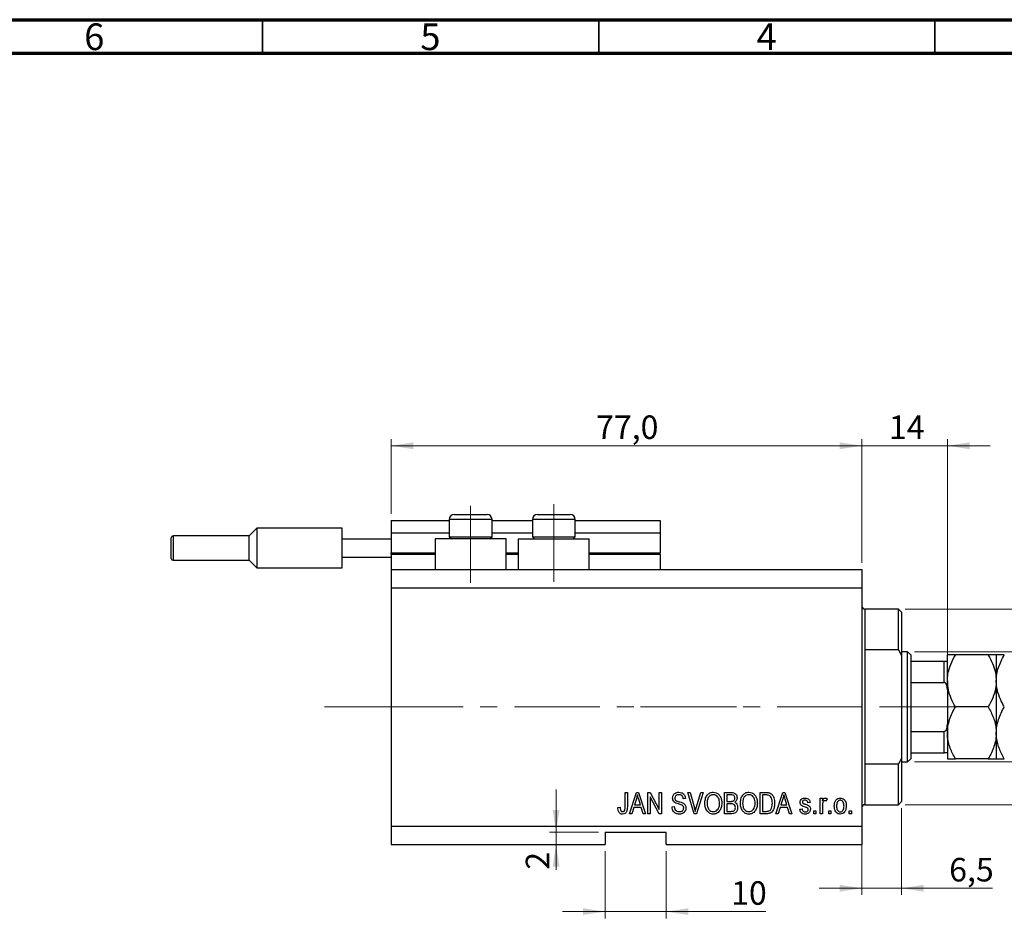
# Model space of a CAD drawing. Units: millimetres. Extents: x 15 to 617, y 5 to 415.
# Drawn here: x 316 to 462, y 281 to 415 of the extents above; entities that cross this region are included whole.
import ezdxf

# ---------------------------------------------------------------- set-up
doc = ezdxf.new("R2010")
doc.units = ezdxf.units.MM
doc.linetypes.add('CENTERX2', pattern=[20.32, 12.7, -2.54, 2.54, -2.54])
doc.styles.add('SLDTEXTSTYLE0', font='TXT', dxfattribs={"width": 0.75})
doc.dimstyles.new('SLDDIMSTYLE0', dxfattribs={"dimtxt": 3.5, "dimasz": 3.302, "dimexe": 0, "dimexo": 0.0625, "dimgap": 0.875, "dimtad": 1, "dimdec": 0, "dimlfac": 1.1, "dimrnd": 1e-09, "dimzin": 12, "dimdsep": 46, "dimtxsty": 'SLDTEXTSTYLE0', "dimsah": 1, "dimcen": 0.09, "dimadec": 0, "dimazin": 3, "dimtfac": 1, "dimtdec": 0, "dimtofl": 0, "dimtmove": 0, "dimatfit": 3, "dimfxl": 1, "dimfrac": 2, "dimtolj": 1, "dimtzin": 12, "dimarcsym": 0})
doc.dimstyles.new('SLDDIMSTYLE4', dxfattribs={"dimtxt": 3.5, "dimasz": 3.302, "dimexe": 0, "dimexo": 0.0625, "dimgap": 0.875, "dimtad": 1, "dimdec": 0, "dimlfac": 1.1, "dimrnd": 1e-09, "dimzin": 12, "dimdsep": 46, "dimtxsty": 'SLDTEXTSTYLE0', "dimsah": 1, "dimcen": 0.09, "dimadec": 0, "dimazin": 3, "dimtfac": 1, "dimtdec": 0, "dimtmove": 0, "dimatfit": 0, "dimfxl": 1, "dimfrac": 2, "dimtolj": 1, "dimtzin": 12, "dimarcsym": 0})
doc.dimstyles.new('SLDDIMSTYLE5', dxfattribs={"dimtxt": 3.5, "dimasz": 3.302, "dimexe": 0, "dimexo": 0.0625, "dimgap": 0.875, "dimtad": 1, "dimdec": 1, "dimlfac": 1.1, "dimrnd": 1e-09, "dimzin": 12, "dimdsep": 46, "dimtxsty": 'SLDTEXTSTYLE0', "dimsah": 1, "dimcen": 0.09, "dimadec": 0, "dimazin": 3, "dimtfac": 1, "dimtdec": 1, "dimtmove": 0, "dimatfit": 0, "dimfxl": 1, "dimfrac": 2, "dimtolj": 1, "dimtzin": 12, "dimarcsym": 0})
doc.dimstyles.new('SLDDIMSTYLE6', dxfattribs={"dimtxt": 3.5, "dimasz": 3.302, "dimexe": 0, "dimexo": 0.0625, "dimgap": 0.875, "dimtad": 1, "dimdec": 1, "dimlfac": 1.1, "dimrnd": 1e-09, "dimzin": 12, "dimdsep": 46, "dimtxsty": 'SLDTEXTSTYLE0', "dimsah": 1, "dimcen": 0.09, "dimadec": 0, "dimazin": 3, "dimtfac": 1, "dimtdec": 1, "dimtofl": 0, "dimtmove": 0, "dimatfit": 3, "dimfxl": 1, "dimfrac": 2, "dimtolj": 1, "dimtzin": 12, "dimarcsym": 0})

# ---------------------------------------------------------------- blocks, each defined once
blk = doc.blocks.new('_D_9')
at = {"color": 7, "linetype": 'Continuous', "lineweight": 0}
for p, q in [((402.95, 291.28), (402.95, 281.28)), ((412.04, 291.28), (412.04, 281.28)), ((402.95, 282.28), (396.6, 282.28)), ((402.95, 282.28), (412.04, 282.28)), ((412.04, 282.28), (426.86, 282.28))]:
    blk.add_line(p, q, dxfattribs=at)
at = {"color": 7, "linetype": 'Continuous', "lineweight": 18}
for points in [[(402.95, 282.28), (399.64, 282.79), (399.64, 281.78)], [(412.04, 282.28), (415.34, 281.78), (415.34, 282.79)]]:
    blk.add_solid(points, dxfattribs=at)
at = {"color": 7, "linetype": 'Continuous', "lineweight": 18, "insert": (421.69, 286.8), "char_height": 3.5, "attachment_point": 1, "style": 'SLDTEXTSTYLE0'}
blk.add_mtext('10', dxfattribs=at)
blk = doc.blocks.new('_D_10')
at = {"color": 7, "linetype": 'Continuous', "lineweight": 0}
for p, q in [((395.65, 294.1), (395.65, 300.45)), ((401.95, 294.1), (394.65, 294.1)), ((395.65, 294.1), (395.65, 292.28)), ((401.95, 292.28), (394.65, 292.28)), ((395.65, 292.28), (395.65, 288.52))]:
    blk.add_line(p, q, dxfattribs=at)
at = {"color": 7, "linetype": 'Continuous', "lineweight": 18}
for points in [[(395.65, 294.1), (396.16, 297.4), (395.15, 297.4)], [(395.65, 292.28), (395.15, 288.98), (396.16, 288.98)]]:
    blk.add_solid(points, dxfattribs=at)
at = {"color": 7, "linetype": 'Continuous', "lineweight": 18, "insert": (391.14, 288.52), "char_height": 3.5, "attachment_point": 1, "rotation": 90, "style": 'SLDTEXTSTYLE0'}
blk.add_mtext('2', dxfattribs=at)
blk = doc.blocks.new('_D_11')
at = {"color": 7, "linetype": 'Continuous', "lineweight": 0}
for p, q in [((447.04, 297.65), (447.04, 284.76)), ((441.13, 295.83), (441.13, 284.76)), ((441.13, 285.76), (434.78, 285.76)), ((441.13, 285.76), (447.04, 285.76)), ((447.04, 285.76), (460.59, 285.76))]:
    blk.add_line(p, q, dxfattribs=at)
at = {"color": 7, "linetype": 'Continuous', "lineweight": 18}
for points in [[(441.13, 285.76), (437.83, 286.27), (437.83, 285.25)], [(447.04, 285.76), (450.34, 285.25), (450.34, 286.27)]]:
    blk.add_solid(points, dxfattribs=at)
at = {"color": 7, "linetype": 'Continuous', "lineweight": 18, "insert": (454.12, 290.27), "char_height": 3.5, "attachment_point": 1, "style": 'SLDTEXTSTYLE0'}
blk.add_mtext('6,5', dxfattribs=at)
blk = doc.blocks.new('_D_12')
at = {"color": 7, "linetype": 'Continuous', "lineweight": 0}
for p, q in [((441.13, 351.6), (434.78, 351.6)), ((441.13, 334.19), (441.13, 352.6)), ((441.13, 351.6), (453.85, 351.6)), ((453.85, 320.56), (453.85, 352.6)), ((453.85, 351.6), (460.2, 351.6))]:
    blk.add_line(p, q, dxfattribs=at)
at = {"color": 7, "linetype": 'Continuous', "lineweight": 18}
for points in [[(441.13, 351.6), (437.83, 352.11), (437.83, 351.09)], [(453.85, 351.6), (457.16, 351.09), (457.16, 352.11)]]:
    blk.add_solid(points, dxfattribs=at)
at = {"color": 7, "linetype": 'Continuous', "lineweight": 18, "insert": (445.16, 356.11), "char_height": 3.5, "attachment_point": 1, "style": 'SLDTEXTSTYLE0'}
blk.add_mtext('14', dxfattribs=at)
blk = doc.blocks.new('_D_13')
at = {"color": 7, "linetype": 'Continuous', "lineweight": 0}
for p, q in [((447.58, 327.28), (513.04, 327.28)), ((512.04, 298.19), (512.04, 327.28)), ((447.58, 298.19), (513.04, 298.19))]:
    blk.add_line(p, q, dxfattribs=at)
at = {"color": 7, "linetype": 'Continuous', "lineweight": 18}
for points in [[(512.04, 327.28), (511.53, 323.98), (512.54, 323.98)], [(512.04, 298.19), (512.54, 301.5), (511.53, 301.5)]]:
    blk.add_solid(points, dxfattribs=at)
at = {"color": 7, "linetype": 'Continuous', "lineweight": 18, "insert": (507.52, 310.15), "char_height": 3.5, "attachment_point": 1, "rotation": 90, "style": 'SLDTEXTSTYLE0'}
blk.add_mtext('32', dxfattribs=at)
blk = doc.blocks.new('_D_14')
at = {"color": 7, "linetype": 'Continuous', "lineweight": 0}
for p, q in [((518.04, 320.92), (518.04, 327.27)), ((448.95, 320.92), (519.04, 320.92)), ((518.04, 320.92), (518.04, 304.56)), ((448.95, 304.56), (519.04, 304.56)), ((518.04, 304.56), (518.04, 298.21))]:
    blk.add_line(p, q, dxfattribs=at)
at = {"color": 7, "linetype": 'Continuous', "lineweight": 18}
for points in [[(518.04, 320.92), (518.54, 324.22), (517.53, 324.22)], [(518.04, 304.56), (517.53, 301.25), (518.54, 301.25)]]:
    blk.add_solid(points, dxfattribs=at)
at = {"color": 7, "linetype": 'Continuous', "lineweight": 18, "char_height": 3.5, "attachment_point": 1, "rotation": 90, "style": 'SLDTEXTSTYLE0'}
for s, insert in [('18', (513.47, 311.86)), ('%%c', (513.52, 306.58))]:
    blk.add_mtext(s, dxfattribs=dict(at, insert=insert))
blk = doc.blocks.new('_D_15')
at = {"color": 7, "linetype": 'Continuous', "lineweight": 0}
for p, q in [((371.13, 341.47), (371.13, 352.6)), ((371.13, 351.6), (441.13, 351.6)), ((441.13, 334.19), (441.13, 352.6))]:
    blk.add_line(p, q, dxfattribs=at)
at = {"color": 7, "linetype": 'Continuous', "lineweight": 18}
for points in [[(371.13, 351.6), (374.43, 351.09), (374.43, 352.11)], [(441.13, 351.6), (437.83, 352.11), (437.83, 351.09)]]:
    blk.add_solid(points, dxfattribs=at)
at = {"color": 7, "linetype": 'Continuous', "lineweight": 18, "insert": (401.6, 356.11), "char_height": 3.5, "attachment_point": 1, "style": 'SLDTEXTSTYLE0'}
blk.add_mtext('77,0', dxfattribs=at)

msp = doc.modelspace()

# ---------------------------------------------------------------- linework, layer by layer
at = {"color": 7, "linetype": 'Continuous', "lineweight": 70}
for p, q in [((15, 415), (589, 415)), ((20, 410), (584, 410))]:
    msp.add_line(p, q, dxfattribs=at)
at = {"color": 7, "linetype": 'Continuous', "lineweight": 35}
for p, q in [((352, 410), (352, 415)), ((402, 410), (402, 415)), ((452, 410), (452, 415))]:
    msp.add_line(p, q, dxfattribs=at)
at = {"color": 7, "linetype": 'CENTERX2', "lineweight": 18}
for p, q in [((395.3091, 331.375), (395.3091, 342.9277)), ((382.9455, 331.1932), (382.9455, 342.6477)), ((369.1273, 312.7386), (424.0364, 312.7386)), ((371.9643, 312.7386), (371.9643, 312.7734)), ((408.2182, 312.7386), (449.9455, 312.7386)), ((446.4, 312.7386), (455.4, 312.7386))]:
    msp.add_line(p, q, dxfattribs=at)
at = {"color": 7, "linetype": 'Continuous', "lineweight": 25}
for p, q in [((380.4909, 341.375), (381.7182, 341.375)), ((381.7182, 341.375), (385.4, 341.375)), ((392.8545, 341.375), (394.0818, 341.375)), ((394.0818, 341.375), (397.7636, 341.375)), ((371.1273, 340.4659), (379.7636, 340.4659)), ((371.1273, 340.4659), (371.1273, 338.6477)), ((379.7636, 340.6477), (379.7636, 338.0477)), ((386.1273, 338.0477), (386.1273, 340.6477)), ((386.1273, 340.4659), (392.1273, 340.4659)), ((392.1273, 340.6477), (392.1273, 338.0477)), ((398.4909, 338.0477), (398.4909, 340.6477)), ((398.4909, 340.4659), (411.1273, 340.4659)), ((411.1273, 340.4659), (411.1273, 338.6477)), ((351.1273, 339.3296), (349.9909, 338.1932)), ((363.8545, 339.3296), (351.1273, 339.3296)), ((351.1273, 339.3296), (351.1273, 336.375)), ((363.8545, 337.7386), (363.8545, 339.3296)), ((371.1273, 338.6477), (379.7636, 338.6477)), ((371.1273, 338.6477), (371.1273, 335.6477)), ((386.1273, 338.6477), (392.1273, 338.6477)), ((398.4909, 338.6477), (411.1273, 338.6477)), ((411.1273, 338.6477), (411.1273, 335.6477)), ((338.4, 336.375), (338.4, 337.9205)), ((349.9909, 338.1932), (338.6727, 338.1932)), ((349.9909, 334.5568), (349.9909, 338.1932)), ((363.8545, 335.0114), (363.8545, 337.7386)), ((363.8545, 337.7386), (371.1273, 337.7386)), ((377.6727, 337.7386), (377.6727, 333.1932)), ((388.2182, 337.7386), (377.6727, 337.7386)), ((379.7636, 338.0477), (380.0727, 337.7386)), ((379.7636, 338.0477), (381.3545, 338.0477)), ((381.3545, 338.0477), (386.1273, 338.0477)), ((385.8182, 337.7386), (386.1273, 338.0477)), ((388.2182, 333.1932), (388.2182, 337.7386)), ((390.0364, 337.7386), (390.0364, 333.1932)), ((390.0364, 337.7386), (400.5818, 337.7386)), ((392.1273, 338.0477), (392.4364, 337.7386)), ((392.1273, 338.0477), (393.7182, 338.0477)), ((393.7182, 338.0477), (398.4909, 338.0477)), ((398.1818, 337.7386), (398.4909, 338.0477)), ((400.5818, 333.1932), (400.5818, 337.7386)), ((338.4, 334.8296), (338.4, 336.375)), ((351.1273, 336.375), (351.1273, 333.4205)), ((371.1273, 335.4659), (371.1273, 335.6477)), ((371.1273, 335.4659), (377.6727, 335.4659)), ((371.1273, 335.4659), (371.1273, 333.1932)), ((388.2182, 335.4659), (390.0364, 335.4659)), ((400.5818, 335.4659), (411.1273, 335.4659)), ((411.1273, 335.4659), (411.1273, 335.6477)), ((411.1273, 335.4659), (411.1273, 333.1932)), ((338.6727, 334.5568), (349.9909, 334.5568)), ((349.9909, 334.5568), (351.1273, 333.4205)), ((363.8545, 335.0114), (371.1273, 335.0114)), ((363.8545, 333.4205), (363.8545, 335.0114)), ((351.1273, 333.4205), (363.8545, 333.4205)), ((371.1273, 333.1932), (371.1273, 330.4659)), ((371.1273, 333.1932), (441.1273, 333.1932)), ((441.1273, 333.1932), (441.1273, 330.4659)), ((371.1273, 330.4659), (371.1273, 295.0114)), ((371.1273, 330.4659), (441.1273, 330.4659)), ((441.1273, 330.4659), (441.1273, 295.0114)), ((446.5818, 327.2841), (441.5818, 327.2841)), ((447.0364, 326.8296), (446.5818, 327.2841)), ((446.5818, 321.2181), (446.5818, 327.2841)), ((447.0364, 326.8296), (447.0364, 320.4123)), ((441.5818, 321.2181), (441.5818, 304.2592)), ((446.5818, 321.2181), (441.5818, 321.2181)), ((446.5818, 321.2181), (447.0364, 320.4123)), ((447.9455, 320.9205), (447.0364, 320.9205)), ((448.4, 320.4659), (447.9455, 320.9205)), ((447.9455, 304.5568), (447.9455, 320.9205)), ((447.0364, 320.4123), (447.0364, 305.065)), ((448.4, 320.4659), (448.4, 319.5568)), ((448.4, 319.5568), (448.4, 316.375)), ((448.4, 319.5568), (453.4, 319.5568)), ((453.4, 316.375), (453.4, 319.5568)), ((453.8545, 316.6023), (453.8545, 320.4659)), ((459.9319, 320.4659), (455.05, 320.4659)), ((461.1273, 320.4659), (461.1273, 316.6023)), ((448.4, 316.375), (448.4, 309.1023)), ((448.4, 316.375), (453.4, 316.375)), ((453.8545, 316.6023), (453.8545, 308.875)), ((461.1273, 316.6023), (461.1273, 308.875)), ((459.9319, 312.7386), (455.05, 312.7386)), ((448.4, 309.1023), (448.4, 305.9205)), ((448.4, 309.1023), (453.4, 309.1023)), ((453.4, 305.9205), (453.4, 309.1023)), ((453.8545, 308.875), (453.8545, 305.0114)), ((461.1273, 308.875), (461.1273, 305.0114)), ((447.0364, 305.065), (446.5818, 304.2592)), ((447.0364, 305.065), (447.0364, 298.6477)), ((447.9455, 304.5568), (448.4, 305.0114)), ((448.4, 305.9205), (448.4, 305.0114)), ((448.4, 305.9205), (453.4, 305.9205)), ((459.9319, 305.0114), (455.05, 305.0114)), ((441.5818, 304.2592), (446.5818, 304.2592)), ((446.5818, 298.1932), (446.5818, 304.2592)), ((447.0364, 304.5568), (447.9455, 304.5568)), ((405.9207, 300.0114), (406.2512, 300.0114)), ((405.9207, 297.8265), (405.9207, 300.0114)), ((406.2512, 300.0114), (406.2512, 297.8516)), ((406.5818, 296.8296), (407.5981, 300.0114)), ((407.6116, 299.0777), (407.3121, 298.1519)), ((407.5981, 300.0114), (407.9203, 300.0114)), ((407.9203, 300.0114), (408.9372, 296.8296)), ((408.2063, 298.1519), (407.9403, 299.0261)), ((409.3091, 300.0114), (409.661, 300.0114)), ((409.3091, 296.8296), (409.3091, 300.0114)), ((410.9801, 296.8296), (409.6397, 299.3625)), ((409.6397, 299.3625), (409.6397, 296.8296)), ((409.661, 300.0114), (411.0033, 297.4752)), ((411.0033, 300.0114), (411.3339, 300.0114)), ((411.0033, 297.4752), (411.0033, 300.0114)), ((411.3339, 300.0114), (411.3339, 296.8296)), ((414.8876, 299.1023), (414.557, 299.061)), ((415.2498, 300.0114), (415.5901, 300.0114)), ((416.2015, 296.8296), (415.2498, 300.0114)), ((415.5901, 300.0114), (416.2267, 297.7031)), ((416.494, 297.7031), (417.2017, 300.0114)), ((417.5451, 300.0114), (416.5431, 296.8296)), ((417.2017, 300.0114), (417.5451, 300.0114)), ((420.714, 300.0114), (421.7006, 300.0114)), ((420.714, 296.8296), (420.714, 300.0114)), ((421.5857, 299.6395), (421.0446, 299.6395)), ((421.0446, 299.6395), (421.0446, 298.6891)), ((426.0033, 300.0114), (426.9001, 300.0114)), ((426.0033, 296.8296), (426.0033, 300.0114)), ((426.3339, 299.6395), (426.3339, 297.2015)), ((426.8924, 299.6395), (426.3339, 299.6395)), ((428.3587, 296.8296), (429.3749, 300.0114)), ((429.3885, 299.0777), (429.0889, 298.1519)), ((429.3749, 300.0114), (429.6971, 300.0114)), ((429.6971, 300.0114), (430.714, 296.8296)), ((429.9832, 298.1519), (429.7171, 299.0261)), ((434.9289, 299.1436), (435.2595, 299.1436)), ((434.9289, 296.8296), (434.9289, 299.1436)), ((435.2595, 299.1436), (435.2595, 298.7743)), ((435.962, 299.061), (435.838, 298.7304)), ((404.8463, 297.78), (405.1769, 297.8213)), ((407.2036, 297.78), (406.926, 296.8296)), ((408.3154, 297.78), (407.2036, 297.78)), ((407.3121, 298.1519), (408.2063, 298.1519)), ((408.5937, 296.8296), (408.3154, 297.78)), ((412.9041, 297.8626), (413.2347, 297.9039)), ((421.0446, 298.6891), (421.6283, 298.6891)), ((421.6541, 298.3172), (421.0446, 298.3172)), ((421.0446, 298.3172), (421.0446, 297.2015)), ((428.9804, 297.78), (428.7028, 296.8296)), ((430.0923, 297.78), (428.9804, 297.78)), ((429.0889, 298.1519), (429.9832, 298.1519)), ((430.3706, 296.8296), (430.0923, 297.78)), ((431.9124, 297.532), (432.243, 297.5734)), ((433.4413, 298.5238), (433.1107, 298.4824)), ((435.2595, 298.0292), (435.2595, 296.8296)), ((441.5818, 298.1932), (446.5818, 298.1932)), ((446.5818, 298.1932), (447.0364, 298.6477)), ((406.926, 296.8296), (406.5818, 296.8296)), ((408.9372, 296.8296), (408.5937, 296.8296)), ((409.6397, 296.8296), (409.3091, 296.8296)), ((411.3339, 296.8296), (410.9801, 296.8296)), ((416.5431, 296.8296), (416.2015, 296.8296)), ((421.6935, 296.8296), (420.714, 296.8296)), ((421.0446, 297.2015), (421.7006, 297.2015)), ((426.9415, 296.8296), (426.0033, 296.8296)), ((426.3339, 297.2015), (426.9014, 297.2015)), ((428.7028, 296.8296), (428.3587, 296.8296)), ((430.714, 296.8296), (430.3706, 296.8296)), ((433.9785, 297.2841), (434.3091, 297.2841)), ((433.9785, 296.8296), (433.9785, 297.2841)), ((434.3091, 296.8296), (433.9785, 296.8296)), ((434.3091, 297.2841), (434.3091, 296.8296)), ((435.2595, 296.8296), (434.9289, 296.8296)), ((436.2099, 297.2841), (436.5405, 297.2841)), ((436.2099, 296.8296), (436.2099, 297.2841)), ((436.5405, 296.8296), (436.2099, 296.8296)), ((436.5405, 297.2841), (436.5405, 296.8296)), ((439.2678, 297.2841), (439.5983, 297.2841)), ((439.2678, 296.8296), (439.2678, 297.2841)), ((439.5983, 296.8296), (439.2678, 296.8296)), ((439.5983, 297.2841), (439.5983, 296.8296)), ((371.1273, 295.0114), (441.1273, 295.0114)), ((371.1273, 295.0114), (371.1273, 292.2841)), ((441.1273, 295.0114), (441.1273, 292.2841)), ((402.9455, 294.1023), (412.0364, 294.1023)), ((402.9455, 294.1023), (402.9455, 292.2841)), ((412.0364, 292.2841), (412.0364, 294.1023)), ((371.1273, 292.2841), (402.9455, 292.2841)), ((412.0364, 292.2841), (441.1273, 292.2841))]:
    msp.add_line(p, q, dxfattribs=at)
at = {"color": 8, "linetype": 'Continuous', "lineweight": 25}
for p, q in [((381.3545, 340.6477), (379.7636, 340.6477)), ((386.1273, 340.6477), (381.3545, 340.6477)), ((393.7182, 340.6477), (392.1273, 340.6477)), ((398.4909, 340.6477), (393.7182, 340.6477)), ((338.6727, 338.1932), (338.6727, 336.375)), ((338.6727, 336.375), (338.6727, 334.5568)), ((371.1273, 335.6477), (377.6727, 335.6477)), ((388.2182, 335.6477), (390.0364, 335.6477)), ((400.5818, 335.6477), (411.1273, 335.6477)), ((441.5818, 327.2841), (441.5818, 321.2181)), ((441.5818, 304.2592), (441.5818, 298.1932))]:
    msp.add_line(p, q, dxfattribs=at)
at = {"color": 7, "linetype": 'Continuous', "lineweight": 18}
msp.add_line((371.9643, 312.7386), (361.1993, 312.7386), dxfattribs=at)
at = {"color": 7, "linetype": 'Continuous', "lineweight": 25}
for centre, radius, start, end in [((380.4909, 340.6477), 0.7273, 90, 180), ((385.4, 340.6477), 0.7273, 0, 90), ((392.8545, 340.6477), 0.7273, 90, 180), ((397.7636, 340.6477), 0.7273, 0, 90), ((338.6727, 337.9205), 0.2727, 90, 180), ((338.6727, 334.8296), 0.2727, 180, 270), ((441.5818, 327.7386), 0.4545, 180, 270), ((441.5818, 297.7386), 0.4545, 90, 180)]:
    msp.add_arc(centre, radius, start, end, dxfattribs=at)
for points, knots in [([(453.4, 319.5568), (453.4258, 319.5568), (453.4831, 319.5568), (453.5752, 319.5568), (453.687, 319.5568), (453.8188, 319.5568), (453.8525, 319.5568), (453.8543, 319.5568), (453.8545, 319.5568)], [0, 0, 0, 0, 0.060007129, 0.133306658, 0.246447926, 0.45985721, 0.933971572, 1, 1, 1, 1]), ([(453.8545, 316.6023), (453.8728, 316.9451), (453.9173, 317.7818), (454.327, 319.0895), (454.787, 320.0103), (455.0494, 320.465), (455.05, 320.4659)], [0, 0, 0, 0, 0.25480519, 0.62187758, 0.99920519, 1, 1, 1, 1]), ([(455.05, 320.4659), (454.9054, 320.4659), (454.6156, 320.4659), (454.2627, 320.4659), (453.9981, 320.4659), (453.8704, 320.4659), (453.8586, 320.4659), (453.8545, 320.4659)], [0, 0, 0, 0, 0.21551669, 0.43222563, 0.65445667, 0.87968692, 1, 1, 1, 1]), ([(459.9319, 320.4659), (459.9343, 320.4616), (460.173, 320.0479), (460.6025, 319.1965), (461.0441, 317.9016), (461.1006, 317.0187), (461.1273, 316.6023)], [0, 0, 0, 0, 0.00356126, 0.34404278, 0.69059203, 1, 1, 1, 1]), ([(461.1273, 320.4659), (461.1102, 320.4659), (461.0758, 320.4659), (460.8094, 320.4659), (460.429, 320.4659), (460.0981, 320.4659), (459.9319, 320.4659)], [0, 0, 0, 0, 0.24957594, 0.50436005, 0.75104487, 1, 1, 1, 1]), ([(461.1273, 316.6023), (461.1439, 316.9346), (461.1776, 317.606), (461.4403, 318.591), (461.8202, 319.5506), (462.1547, 320.1599), (462.3227, 320.4659)], [0, 0, 0, 0, 0.24686505, 0.49877899, 0.74820743, 1, 1, 1, 1]), ([(462.3227, 320.4659), (462.0416, 320.4659), (461.6159, 320.4659), (461.2718, 320.4659), (461.143, 320.4659), (461.1313, 320.4659), (461.1273, 320.4659)], [0, 0, 0, 0, 0.43204302, 0.65434553, 0.87964822, 1, 1, 1, 1]), ([(453.8545, 315.2694), (453.8471, 315.4662), (453.8372, 315.7314), (453.7356, 316.0698), (453.6442, 316.2426), (453.5262, 316.3428), (453.4545, 316.3724), (453.4112, 316.3745), (453.4, 316.375)], [0, 0, 0, 0, 0.45625362, 0.6151466, 0.8248978, 0.89899455, 0.97379454, 1, 1, 1, 1]), ([(455.05, 312.7386), (454.8323, 313.1444), (454.3933, 313.9626), (453.947, 315.2621), (453.8851, 316.1598), (453.8545, 316.6023)], [0, 0, 0, 0, 0.33279661, 0.67113142, 1, 1, 1, 1]), ([(461.1273, 316.6023), (461.1058, 316.233), (461.0562, 315.382), (460.6432, 314.0729), (460.171, 313.1872), (459.9319, 312.7386)], [0, 0, 0, 0, 0.27458448, 0.63264829, 1, 1, 1, 1]), ([(462.3227, 312.7386), (462.2228, 312.9171), (461.8981, 313.4973), (461.4504, 314.5305), (461.1631, 315.6584), (461.1365, 316.3586), (461.1273, 316.6023)], [0, 0, 0, 0, 0.147435938, 0.479467107, 0.818867435, 1, 1, 1, 1]), ([(453.8545, 308.875), (453.8716, 309.211), (453.906, 309.8899), (454.1724, 310.8782), (454.5528, 311.8337), (454.8837, 312.4361), (455.05, 312.7386)], [0, 0, 0, 0, 0.24957594, 0.50436005, 0.75104487, 1, 1, 1, 1]), ([(459.9319, 312.7386), (460.2129, 312.2094), (460.6386, 311.4078), (460.9827, 310.2599), (461.1115, 309.5018), (461.1232, 309.0369), (461.1273, 308.875)], [0, 0, 0, 0, 0.432043019, 0.654345529, 0.879648223, 1, 1, 1, 1]), ([(461.1273, 308.875), (461.1443, 309.211), (461.1788, 309.8899), (461.4452, 310.8782), (461.8256, 311.8337), (462.1565, 312.4361), (462.3227, 312.7386)], [0, 0, 0, 0, 0.24957594, 0.50436005, 0.75104487, 1, 1, 1, 1]), ([(453.4, 309.1023), (453.4258, 309.1051), (453.4831, 309.1114), (453.5752, 309.1691), (453.687, 309.3011), (453.8188, 309.6232), (453.8525, 309.9485), (453.8543, 310.1796), (453.8545, 310.2078)], [0, 0, 0, 0, 0.060007129, 0.133306658, 0.246447926, 0.45985721, 0.933971572, 1, 1, 1, 1]), ([(455.05, 305.0114), (454.7689, 305.5406), (454.3432, 306.3422), (453.9991, 307.4901), (453.8703, 308.2482), (453.8586, 308.7131), (453.8545, 308.875)], [0, 0, 0, 0, 0.43204302, 0.65434553, 0.87964822, 1, 1, 1, 1]), ([(461.1273, 308.875), (461.1102, 308.539), (461.0758, 307.8601), (460.8094, 306.8719), (460.429, 305.9163), (460.0981, 305.3139), (459.9319, 305.0114)], [0, 0, 0, 0, 0.24957594, 0.50436005, 0.75104487, 1, 1, 1, 1]), ([(462.3227, 305.0114), (462.0416, 305.5406), (461.6159, 306.3422), (461.2718, 307.4901), (461.143, 308.2482), (461.1313, 308.7131), (461.1273, 308.875)], [0, 0, 0, 0, 0.43204302, 0.65434553, 0.87964822, 1, 1, 1, 1]), ([(453.8545, 305.9205), (453.8471, 305.9205), (453.8372, 305.9205), (453.7356, 305.9205), (453.6442, 305.9205), (453.5262, 305.9205), (453.4545, 305.9205), (453.4112, 305.9205), (453.4, 305.9205)], [0, 0, 0, 0, 0.45625362, 0.6151466, 0.8248978, 0.89899455, 0.97379454, 1, 1, 1, 1]), ([(453.8545, 305.0114), (453.8716, 305.0114), (453.906, 305.0114), (454.1724, 305.0114), (454.5528, 305.0114), (454.8837, 305.0114), (455.05, 305.0114)], [0, 0, 0, 0, 0.24957594, 0.50436005, 0.75104487, 1, 1, 1, 1]), ([(459.9319, 305.0114), (460.2129, 305.0114), (460.6386, 305.0114), (460.9827, 305.0114), (461.1115, 305.0114), (461.1232, 305.0114), (461.1273, 305.0114)], [0, 0, 0, 0, 0.43204302, 0.65434553, 0.87964822, 1, 1, 1, 1]), ([(461.1273, 305.0114), (461.1443, 305.0114), (461.1788, 305.0114), (461.4452, 305.0114), (461.8256, 305.0114), (462.1565, 305.0114), (462.3227, 305.0114)], [0, 0, 0, 0, 0.24957594, 0.50436005, 0.75104487, 1, 1, 1, 1]), ([(407.7595, 299.6802), (407.7375, 299.5663), (407.6981, 299.363), (407.6381, 299.1649), (407.6116, 299.0777)], [0, 0, 0, 0, 0.55998945, 1, 1, 1, 1]), ([(407.9403, 299.0261), (407.9037, 299.1474), (407.8382, 299.364), (407.7836, 299.5836), (407.7595, 299.6802)], [0, 0, 0, 0, 0.560012154, 1, 1, 1, 1]), ([(412.9868, 299.1811), (413.0005, 299.3153), (413.0279, 299.5837), (413.2804, 299.8819), (413.5946, 300.034), (413.8048, 300.0465), (413.9101, 300.0527)], [0, 0, 0, 0, 0.27969664, 0.558853605, 0.779130196, 1, 1, 1, 1]), ([(413.8449, 298.3068), (413.7242, 298.3408), (413.4839, 298.4084), (413.1826, 298.6003), (413.011, 298.8853), (412.9949, 299.0824), (412.9868, 299.1811)], [0, 0, 0, 0, 0.28114224, 0.56005608, 0.77986186, 1, 1, 1, 1]), ([(413.921, 299.6808), (413.8375, 299.6765), (413.671, 299.6678), (413.46, 299.5529), (413.3352, 299.3701), (413.3233, 299.2389), (413.3174, 299.1733)], [0, 0, 0, 0, 0.280928814, 0.559976625, 0.779752418, 1, 1, 1, 1]), ([(413.3174, 299.1733), (413.3203, 299.1073), (413.3255, 298.9894), (413.3921, 298.8929), (413.4213, 298.8505)], [0, 0, 0, 0, 0.56037359, 1, 1, 1, 1]), ([(413.4213, 298.8505), (413.5093, 298.7962), (413.667, 298.6989), (413.8472, 298.6572), (413.9269, 298.6387)], [0, 0, 0, 0, 0.55786597, 1, 1, 1, 1]), ([(413.9101, 300.0527), (414.054, 300.0408), (414.3411, 300.017), (414.6793, 299.7713), (414.8558, 299.4395), (414.877, 299.2148), (414.8876, 299.1023)], [0, 0, 0, 0, 0.28015527, 0.55906382, 0.77928471, 1, 1, 1, 1]), ([(414.557, 299.061), (414.5449, 299.1541), (414.5206, 299.3396), (414.3645, 299.5635), (414.1414, 299.6688), (413.9946, 299.6768), (413.921, 299.6808)], [0, 0, 0, 0, 0.2807568, 0.55929983, 0.7792108, 1, 1, 1, 1]), ([(417.7802, 298.3785), (417.7905, 298.5989), (417.811, 299.0385), (418.0777, 299.6052), (418.5226, 299.9891), (418.8692, 300.0315), (419.0424, 300.0527)], [0, 0, 0, 0, 0.28110222, 0.56066683, 0.78047553, 1, 1, 1, 1]), ([(419.045, 299.6808), (418.8933, 299.6593), (418.5897, 299.6162), (418.2643, 299.2624), (418.1269, 298.8262), (418.1161, 298.5245), (418.1107, 298.3733)], [0, 0, 0, 0, 0.24883752, 0.4980746, 0.74860378, 1, 1, 1, 1]), ([(419.0424, 300.0527), (419.1863, 300.0376), (419.474, 300.0073), (419.8437, 299.759), (420.1141, 299.3871), (420.2777, 298.9254), (420.2931, 298.5867), (420.3008, 298.4172)], [0, 0, 0, 0, 0.18633186, 0.3727323, 0.55935055, 0.77947506, 1, 1, 1, 1]), ([(419.8321, 299.1462), (419.7872, 299.2289), (419.6976, 299.3942), (419.4331, 299.6172), (419.1919, 299.6567), (419.045, 299.6808)], [0, 0, 0, 0, 0.28107138, 0.56211239, 1, 1, 1, 1]), ([(419.9702, 298.4269), (419.9647, 298.5653), (419.9547, 298.8125), (419.8695, 299.0442), (419.8321, 299.1462)], [0, 0, 0, 0, 0.55994383, 1, 1, 1, 1]), ([(422.243, 299.1591), (422.2395, 299.2182), (422.2327, 299.3362), (422.1514, 299.5), (421.9332, 299.6528), (421.7292, 299.645), (421.5857, 299.6395)], [0, 0, 0, 0, 0.1872168, 0.37385775, 0.55969177, 1, 1, 1, 1]), ([(421.7006, 300.0114), (421.8273, 300.007), (422.0794, 299.9983), (422.3808, 299.7913), (422.5458, 299.5067), (422.5643, 299.3099), (422.5736, 299.2114)], [0, 0, 0, 0, 0.28080055, 0.55896774, 0.77946478, 1, 1, 1, 1]), ([(421.9537, 298.7194), (422.0029, 298.7401), (422.1013, 298.7815), (422.2265, 298.936), (422.2367, 299.0745), (422.243, 299.1591)], [0, 0, 0, 0, 0.28064618, 0.56056091, 1, 1, 1, 1]), ([(422.5736, 299.2114), (422.5546, 299.06), (422.5206, 298.7892), (422.3109, 298.6193), (422.2184, 298.5444)], [0, 0, 0, 0, 0.55924132, 1, 1, 1, 1]), ([(423.0694, 298.3785), (423.0797, 298.5989), (423.1003, 299.0385), (423.3669, 299.6052), (423.8119, 299.9891), (424.1585, 300.0315), (424.3317, 300.0527)], [0, 0, 0, 0, 0.28110222, 0.56066683, 0.78047553, 1, 1, 1, 1]), ([(424.3343, 299.6808), (424.1826, 299.6593), (423.879, 299.6162), (423.5536, 299.2624), (423.4161, 298.8262), (423.4054, 298.5245), (423.4, 298.3733)], [0, 0, 0, 0, 0.24883752, 0.4980746, 0.74860378, 1, 1, 1, 1]), ([(424.3317, 300.0527), (424.4755, 300.0376), (424.7632, 300.0073), (425.133, 299.759), (425.4034, 299.3871), (425.567, 298.9254), (425.5824, 298.5867), (425.5901, 298.4172)], [0, 0, 0, 0, 0.18633186, 0.3727323, 0.55935055, 0.77947506, 1, 1, 1, 1]), ([(425.1213, 299.1462), (425.0765, 299.2289), (424.9868, 299.3942), (424.7223, 299.6172), (424.4812, 299.6567), (424.3343, 299.6808)], [0, 0, 0, 0, 0.28107138, 0.56211239, 1, 1, 1, 1]), ([(425.2595, 298.4269), (425.2539, 298.5653), (425.2439, 298.8125), (425.1588, 299.0442), (425.1213, 299.1462)], [0, 0, 0, 0, 0.559943833, 1, 1, 1, 1]), ([(427.3424, 299.5762), (427.2599, 299.5986), (427.1124, 299.6387), (426.9597, 299.6392), (426.8924, 299.6395)], [0, 0, 0, 0, 0.5590458, 1, 1, 1, 1]), ([(426.9001, 300.0114), (426.996, 300.0107), (427.167, 300.0096), (427.3332, 299.97), (427.4063, 299.9526)], [0, 0, 0, 0, 0.56030935, 1, 1, 1, 1]), ([(427.8215, 298.4424), (427.8183, 298.5637), (427.8119, 298.8062), (427.7322, 299.1352), (427.5824, 299.4174), (427.4223, 299.5234), (427.3424, 299.5762)], [0, 0, 0, 0, 0.28078021, 0.56105352, 0.78118776, 1, 1, 1, 1]), ([(427.4063, 299.9526), (427.5531, 299.8681), (427.848, 299.6983), (428.1086, 299.1301), (428.1356, 298.7005), (428.1521, 298.4379)], [0, 0, 0, 0, 0.27819542, 0.55877898, 1, 1, 1, 1]), ([(429.5364, 299.6802), (429.5143, 299.5663), (429.4749, 299.363), (429.4149, 299.1649), (429.3885, 299.0777)], [0, 0, 0, 0, 0.55998945, 1, 1, 1, 1]), ([(429.7171, 299.0261), (429.6805, 299.1474), (429.6151, 299.364), (429.5604, 299.5836), (429.5364, 299.6802)], [0, 0, 0, 0, 0.560012154, 1, 1, 1, 1]), ([(431.9537, 298.5251), (431.965, 298.6296), (431.9876, 298.8385), (432.1925, 299.0658), (432.4419, 299.1718), (432.6053, 299.1805), (432.6872, 299.1849)], [0, 0, 0, 0, 0.27953241, 0.55852687, 0.77897927, 1, 1, 1, 1]), ([(432.6988, 298.8544), (432.6034, 298.8495), (432.4602, 298.8423), (432.3068, 298.7131), (432.2918, 298.6187), (432.2843, 298.5716)], [0, 0, 0, 0, 0.50033729, 0.75056181, 1, 1, 1, 1]), ([(432.6872, 299.1849), (432.7917, 299.1768), (433.0002, 299.1605), (433.2628, 299.0058), (433.4004, 298.767), (433.4277, 298.605), (433.4413, 298.5238)], [0, 0, 0, 0, 0.28033567, 0.55953905, 0.77911247, 1, 1, 1, 1]), ([(433.1107, 298.4824), (433.1007, 298.5399), (433.0805, 298.6544), (432.9755, 298.7873), (432.8355, 298.8474), (432.7444, 298.852), (432.6988, 298.8544)], [0, 0, 0, 0, 0.28043676, 0.55914685, 0.77931345, 1, 1, 1, 1]), ([(435.2595, 298.7743), (435.3032, 298.8786), (435.3641, 299.0237), (435.5168, 299.1661), (435.6057, 299.1787), (435.6501, 299.1849)], [0, 0, 0, 0, 0.56097638, 0.78080339, 1, 1, 1, 1]), ([(435.614, 298.7717), (435.5739, 298.7659), (435.4936, 298.7543), (435.3773, 298.6591), (435.3406, 298.5614), (435.3183, 298.5018)], [0, 0, 0, 0, 0.27988883, 0.56035138, 1, 1, 1, 1]), ([(435.838, 298.7304), (435.7971, 298.7434), (435.7241, 298.7666), (435.6476, 298.7701), (435.614, 298.7717)], [0, 0, 0, 0, 0.55997965, 1, 1, 1, 1]), ([(435.6501, 299.1849), (435.714, 299.1755), (435.8282, 299.1587), (435.921, 299.0909), (435.962, 299.061)], [0, 0, 0, 0, 0.55881592, 1, 1, 1, 1]), ([(437.0364, 297.9866), (437.043, 298.1437), (437.0561, 298.4569), (437.2346, 298.8672), (437.5538, 299.141), (437.8012, 299.1703), (437.9248, 299.1849)], [0, 0, 0, 0, 0.28119141, 0.56069897, 0.78043864, 1, 1, 1, 1]), ([(437.9164, 298.8544), (437.8687, 298.85), (437.7732, 298.8413), (437.6041, 298.7464), (437.3913, 298.4739), (437.3767, 298.1823), (437.3669, 297.9879)], [0, 0, 0, 0, 0.12539222, 0.25079872, 0.50065894, 1, 1, 1, 1]), ([(438.4826, 297.9879), (438.4728, 298.1851), (438.4581, 298.4809), (438.2354, 298.7526), (438.0614, 298.8426), (437.9648, 298.8504), (437.9164, 298.8544)], [0, 0, 0, 0, 0.49930547, 0.74900296, 0.87446942, 1, 1, 1, 1]), ([(437.9248, 299.1849), (438.0281, 299.1748), (438.2347, 299.1547), (438.4964, 298.9731), (438.6946, 298.7097), (438.7983, 298.3737), (438.8082, 298.1316), (438.8132, 298.0105)], [0, 0, 0, 0, 0.18635505, 0.3726815, 0.55928789, 0.77940345, 1, 1, 1, 1]), ([(405.0355, 297.0129), (404.9696, 297.1486), (404.8517, 297.3918), (404.8479, 297.661), (404.8463, 297.78)], [0, 0, 0, 0, 0.558133089, 1, 1, 1, 1]), ([(405.1769, 297.8213), (405.1837, 297.6787), (405.1923, 297.5004), (405.2752, 297.303), (405.3464, 297.2224), (405.4412, 297.1689), (405.512, 297.163), (405.5475, 297.1601)], [0, 0, 0, 0, 0.50016334, 0.62533003, 0.75032979, 0.87507983, 1, 1, 1, 1]), ([(406.2512, 297.8516), (406.2477, 297.7301), (406.2408, 297.4873), (406.1708, 297.184), (406.0344, 296.9799), (405.841, 296.8231), (405.6558, 296.8022), (405.5326, 296.7882)], [0, 0, 0, 0, 0.250974411, 0.501188523, 0.6264118, 0.751565483, 1, 1, 1, 1]), ([(405.5475, 297.1601), (405.5885, 297.1637), (405.6705, 297.1707), (405.7695, 297.2326), (405.8416, 297.3105), (405.8655, 297.3704), (405.8774, 297.4003)], [0, 0, 0, 0, 0.27993612, 0.55968187, 0.77991943, 1, 1, 1, 1]), ([(405.8774, 297.4003), (405.8927, 297.4791), (405.9201, 297.62), (405.9205, 297.7633), (405.9207, 297.8265)], [0, 0, 0, 0, 0.55967148, 1, 1, 1, 1]), ([(413.9682, 296.7882), (413.8081, 296.8019), (413.4887, 296.8292), (413.1226, 297.1163), (412.9355, 297.4879), (412.9146, 297.7376), (412.9041, 297.8626)], [0, 0, 0, 0, 0.28006277, 0.55892679, 0.77917552, 1, 1, 1, 1]), ([(413.2347, 297.9039), (413.2492, 297.7926), (413.278, 297.5708), (413.4758, 297.3152), (413.7343, 297.1806), (413.9091, 297.167), (413.9966, 297.1601)], [0, 0, 0, 0, 0.280743132, 0.55914293, 0.77940956, 1, 1, 1, 1]), ([(414.6397, 297.7051), (414.6369, 297.7506), (414.6314, 297.8417), (414.5755, 297.969), (414.4829, 298.0718), (414.2451, 298.2096), (414.0228, 298.2636), (413.8449, 298.3068)], [0, 0, 0, 0, 0.1249721, 0.24981518, 0.37459751, 0.49957172, 1, 1, 1, 1]), ([(413.9269, 298.6387), (414.0318, 298.6139), (414.2191, 298.5695), (414.4, 298.5037), (414.4795, 298.4747)], [0, 0, 0, 0, 0.56013005, 1, 1, 1, 1]), ([(414.9702, 297.7148), (414.9527, 297.5713), (414.9176, 297.2846), (414.6476, 296.9635), (414.3067, 296.8069), (414.0811, 296.7945), (413.9682, 296.7882)], [0, 0, 0, 0, 0.27954574, 0.558773002, 0.779038877, 1, 1, 1, 1]), ([(413.9966, 297.1601), (414.0857, 297.1653), (414.2635, 297.1755), (414.4862, 297.3012), (414.6212, 297.4948), (414.6335, 297.635), (414.6397, 297.7051)], [0, 0, 0, 0, 0.28085037, 0.55995872, 0.77976742, 1, 1, 1, 1]), ([(414.4795, 298.4747), (414.559, 298.4324), (414.7179, 298.3479), (414.9281, 298.0901), (414.9543, 297.857), (414.9702, 297.7148)], [0, 0, 0, 0, 0.2809661, 0.5614008, 1, 1, 1, 1]), ([(416.2267, 297.7031), (416.2517, 297.6098), (416.2962, 297.443), (416.3367, 297.2753), (416.3545, 297.2015)], [0, 0, 0, 0, 0.55999999, 1, 1, 1, 1]), ([(416.3545, 297.2015), (416.3789, 297.2956), (416.4224, 297.4636), (416.4721, 297.6299), (416.494, 297.7031)], [0, 0, 0, 0, 0.55998953, 1, 1, 1, 1]), ([(418.1024, 297.2873), (417.996, 297.4779), (417.8057, 297.8189), (417.788, 298.2073), (417.7802, 298.3785)], [0, 0, 0, 0, 0.55910248, 1, 1, 1, 1]), ([(418.1107, 298.3733), (418.1189, 298.2131), (418.1353, 297.8936), (418.3374, 297.4859), (418.6604, 297.2082), (418.9122, 297.1761), (419.0379, 297.1601)], [0, 0, 0, 0, 0.28098608, 0.56049835, 0.78047744, 1, 1, 1, 1]), ([(419.0379, 297.1601), (419.1482, 297.1715), (419.3688, 297.1942), (419.6455, 297.393), (419.8516, 297.6785), (419.9558, 298.0389), (419.9654, 298.2975), (419.9702, 298.4269)], [0, 0, 0, 0, 0.18625101, 0.37257584, 0.55918772, 0.77937867, 1, 1, 1, 1]), ([(420.3008, 298.4172), (420.2903, 298.1885), (420.2715, 297.7804), (420.0667, 297.4289), (419.9767, 297.2744)], [0, 0, 0, 0, 0.56028483, 1, 1, 1, 1]), ([(421.6283, 298.6891), (421.6897, 298.6891), (421.7991, 298.6892), (421.9065, 298.7102), (421.9537, 298.7194)], [0, 0, 0, 0, 0.56032584, 1, 1, 1, 1]), ([(422.3256, 297.7612), (422.3172, 297.8556), (422.3004, 298.0435), (422.1126, 298.2544), (421.8743, 298.3124), (421.7276, 298.3156), (421.6541, 298.3172)], [0, 0, 0, 0, 0.28001866, 0.55815715, 0.77845978, 1, 1, 1, 1]), ([(422.6562, 297.7638), (422.6436, 297.6207), (422.6185, 297.3353), (422.3808, 296.9858), (422.0307, 296.8407), (421.8062, 296.8333), (421.6935, 296.8296)], [0, 0, 0, 0, 0.280357064, 0.559274912, 0.778912264, 1, 1, 1, 1]), ([(422.0209, 297.2415), (422.0748, 297.269), (422.1828, 297.3241), (422.306, 297.5109), (422.3182, 297.6663), (422.3256, 297.7612)], [0, 0, 0, 0, 0.280168166, 0.560191327, 1, 1, 1, 1]), ([(422.2184, 298.5444), (422.2964, 298.5006), (422.4523, 298.4129), (422.6258, 298.1327), (422.6447, 297.9037), (422.6562, 297.7638)], [0, 0, 0, 0, 0.27986685, 0.56023772, 1, 1, 1, 1]), ([(423.3916, 297.2873), (423.2852, 297.4779), (423.095, 297.8189), (423.0772, 298.2073), (423.0694, 298.3785)], [0, 0, 0, 0, 0.559102481, 1, 1, 1, 1]), ([(423.4, 298.3733), (423.4082, 298.2131), (423.4245, 297.8936), (423.6267, 297.4859), (423.9497, 297.2082), (424.2014, 297.1761), (424.3272, 297.1601)], [0, 0, 0, 0, 0.28098608, 0.56049835, 0.78047744, 1, 1, 1, 1]), ([(424.3272, 297.1601), (424.4375, 297.1715), (424.6581, 297.1942), (424.9348, 297.393), (425.1408, 297.6785), (425.2451, 298.0389), (425.2547, 298.2975), (425.2595, 298.4269)], [0, 0, 0, 0, 0.186251011, 0.372575842, 0.559187724, 0.779378669, 1, 1, 1, 1]), ([(425.5901, 298.4172), (425.5796, 298.1885), (425.5608, 297.7804), (425.356, 297.4289), (425.266, 297.2744)], [0, 0, 0, 0, 0.56028483, 1, 1, 1, 1]), ([(426.9014, 297.2015), (426.994, 297.2046), (427.1786, 297.2109), (427.4308, 297.2933), (427.6039, 297.4661), (427.6646, 297.5987), (427.6949, 297.665)], [0, 0, 0, 0, 0.28074745, 0.55999954, 0.77970854, 1, 1, 1, 1]), ([(428.1521, 298.4379), (428.144, 298.2467), (428.128, 297.8649), (427.9644, 297.4067), (427.7437, 297.0931), (427.4268, 296.8633), (427.1355, 296.8431), (426.9415, 296.8296)], [0, 0, 0, 0, 0.25068075, 0.50075059, 0.62598392, 0.75088334, 1, 1, 1, 1]), ([(427.6949, 297.665), (427.7374, 297.8072), (427.8132, 298.0612), (427.8189, 298.3259), (427.8215, 298.4424)], [0, 0, 0, 0, 0.55956541, 1, 1, 1, 1]), ([(432.7007, 296.7882), (432.5877, 296.7965), (432.3621, 296.8129), (432.0187, 297.0672), (431.9527, 297.3557), (431.9124, 297.532)], [0, 0, 0, 0, 0.2811856, 0.56074038, 1, 1, 1, 1]), ([(432.7647, 297.8155), (432.6601, 297.8479), (432.4515, 297.9127), (432.1648, 298.0323), (431.9815, 298.2655), (431.963, 298.4385), (431.9537, 298.5251)], [0, 0, 0, 0, 0.2812658, 0.56123034, 0.78045136, 1, 1, 1, 1]), ([(432.243, 297.5734), (432.2549, 297.5052), (432.2786, 297.3692), (432.397, 297.2076), (432.5608, 297.1287), (432.6691, 297.1221), (432.7233, 297.1188)], [0, 0, 0, 0, 0.28058351, 0.55936754, 0.77941304, 1, 1, 1, 1]), ([(432.2843, 298.5716), (432.2904, 298.5279), (432.3015, 298.4499), (432.3621, 298.4008), (432.3889, 298.3791)], [0, 0, 0, 0, 0.55854718, 1, 1, 1, 1]), ([(432.3889, 298.3791), (432.4566, 298.3506), (432.5777, 298.2995), (432.7039, 298.2629), (432.7595, 298.2468)], [0, 0, 0, 0, 0.55955162, 1, 1, 1, 1]), ([(433.4826, 297.5346), (433.4718, 297.42), (433.45, 297.1912), (433.2387, 296.9328), (432.9698, 296.8041), (432.7905, 296.7935), (432.7007, 296.7882)], [0, 0, 0, 0, 0.27986681, 0.55893703, 0.77913777, 1, 1, 1, 1]), ([(432.7233, 297.1188), (432.7825, 297.122), (432.9003, 297.1282), (433.0474, 297.2118), (433.1393, 297.3384), (433.1478, 297.4313), (433.1521, 297.4778)], [0, 0, 0, 0, 0.28071166, 0.55981647, 0.7798135, 1, 1, 1, 1]), ([(432.7595, 298.2468), (432.8592, 298.2165), (433.0575, 298.1562), (433.3345, 298.0319), (433.4667, 297.7812), (433.4773, 297.617), (433.4826, 297.5346)], [0, 0, 0, 0, 0.2814474, 0.56018295, 0.77959932, 1, 1, 1, 1]), ([(433.0765, 297.6876), (433.0208, 297.7173), (432.921, 297.7704), (432.8125, 297.8017), (432.7647, 297.8155)], [0, 0, 0, 0, 0.5587486, 1, 1, 1, 1]), ([(433.1521, 297.4778), (433.1496, 297.5215), (433.1453, 297.5996), (433.0975, 297.6607), (433.0765, 297.6876)], [0, 0, 0, 0, 0.5601359, 1, 1, 1, 1]), ([(435.3183, 298.5018), (435.2992, 298.4146), (435.2651, 298.2587), (435.2612, 298.0993), (435.2595, 298.0292)], [0, 0, 0, 0, 0.55988471, 1, 1, 1, 1]), ([(437.9248, 296.7882), (437.8201, 296.7986), (437.6106, 296.8194), (437.3459, 297.0052), (437.1498, 297.2762), (437.0502, 297.6182), (437.041, 297.8637), (437.0364, 297.9866)], [0, 0, 0, 0, 0.18629364, 0.37261159, 0.55918016, 0.77935543, 1, 1, 1, 1]), ([(437.3669, 297.9879), (437.3764, 297.7901), (437.3907, 297.4936), (437.6135, 297.2211), (437.7878, 297.1306), (437.8847, 297.1228), (437.9332, 297.1188)], [0, 0, 0, 0, 0.49935787, 0.749004, 0.87446937, 1, 1, 1, 1]), ([(438.8132, 298.0105), (438.807, 297.8513), (438.7945, 297.5339), (438.6232, 297.1141), (438.3011, 296.8329), (438.0502, 296.8031), (437.9248, 296.7882)], [0, 0, 0, 0, 0.28126678, 0.5607972, 0.78045922, 1, 1, 1, 1]), ([(437.9332, 297.1188), (437.981, 297.1232), (438.0767, 297.1319), (438.2446, 297.2293), (438.4586, 297.5005), (438.473, 297.7929), (438.4826, 297.9879)], [0, 0, 0, 0, 0.12537611, 0.25081328, 0.50057326, 1, 1, 1, 1]), ([(405.5326, 296.7882), (405.4234, 296.7967), (405.2284, 296.8117), (405.0944, 296.9515), (405.0355, 297.0129)], [0, 0, 0, 0, 0.56022224, 1, 1, 1, 1]), ([(419.0405, 296.7882), (418.9372, 296.7953), (418.7307, 296.8093), (418.3835, 296.9594), (418.2089, 297.163), (418.1024, 297.2873)], [0, 0, 0, 0, 0.28049636, 0.5607765, 1, 1, 1, 1]), ([(419.9767, 297.2744), (419.8334, 297.1191), (419.5771, 296.8413), (419.2047, 296.8045), (419.0405, 296.7882)], [0, 0, 0, 0, 0.55906848, 1, 1, 1, 1]), ([(421.7006, 297.2015), (421.7614, 297.2019), (421.8698, 297.2026), (421.9747, 297.2296), (422.0209, 297.2415)], [0, 0, 0, 0, 0.560357293, 1, 1, 1, 1]), ([(424.3298, 296.7882), (424.2265, 296.7953), (424.02, 296.8093), (423.6727, 296.9594), (423.4982, 297.163), (423.3916, 297.2873)], [0, 0, 0, 0, 0.28049636, 0.5607765, 1, 1, 1, 1]), ([(425.266, 297.2744), (425.1227, 297.1191), (424.8664, 296.8413), (424.494, 296.8045), (424.3298, 296.7882)], [0, 0, 0, 0, 0.559068478, 1, 1, 1, 1])]:
    msp.add_open_spline(points, degree=3, knots=knots, dxfattribs=at)

# ---------------------------------------------------------------- texts
at = {"color": 7, "linetype": 'Continuous', "lineweight": 0, "char_height": 3.9688, "attachment_point": 2, "style": 'SLDTEXTSTYLE0'}
for s, insert in [('6', (326.96, 414.4462)), ('5', (376.96, 414.4462)), ('4', (426.96, 414.4462))]:
    msp.add_mtext(s, dxfattribs=dict(at, insert=insert))

# ---------------------------------------------------------------- dimensions: what is measured, and where the dimension line sits
at = {"color": 7, "linetype": 'Continuous', "lineweight": 18}
for base, p1, p2, dimstyle, picture, middle in [((441.1273, 351.6), (371.1273, 340.4659), (441.1273, 333.1932), 'SLDDIMSTYLE6', '_D_15', (406.1273, 351.6)), ((453.8545, 351.6), (441.1273, 333.1932), (453.8545, 319.5568), 'SLDDIMSTYLE4', '_D_12', (447.7476, 351.6)), ((447.0364, 285.763), (441.1273, 296.8296), (447.0364, 298.6477), 'SLDDIMSTYLE5', '_D_11', (457.3528, 285.763)), ((412.0364, 282.2841), (402.9455, 292.2841), (412.0364, 292.2841), 'SLDDIMSTYLE4', '_D_9', (424.2744, 282.2841))]:
    dim = msp.add_linear_dim(base=base, p1=p1, p2=p2, dimstyle=dimstyle, dxfattribs=at)
    dim.commit()
    dim.dimension.update_dxf_attribs({"geometry": picture, "text_midpoint": middle, "dimtype": 160})
for base, p1, p2, dimstyle, picture, middle in [((512.0364, 327.2841), (446.5818, 298.1932), (446.5818, 327.2841), 'SLDDIMSTYLE0', '_D_13', (512.0364, 312.7386)), ((395.6547, 292.2841), (402.9455, 294.1023), (402.9455, 292.2841), 'SLDDIMSTYLE4', '_D_10', (395.6547, 289.8124))]:
    dim = msp.add_linear_dim(base=base, p1=p1, p2=p2, angle=90, dimstyle=dimstyle, dxfattribs=at)
    dim.commit()
    dim.dimension.update_dxf_attribs({"geometry": picture, "text_midpoint": middle, "dimtype": 160})
dim = msp.add_linear_dim(base=(518.0364, 304.5568), p1=(447.9455, 320.9205), p2=(447.9455, 304.5568), angle=90, text='%%c<>', dimstyle='SLDDIMSTYLE4', dxfattribs=at)
dim.commit()
dim.dimension.update_dxf_attribs({"geometry": '_D_14', "text_midpoint": (518.0364, 311.806), "dimtype": 160})

doc.saveas('drawing.dxf')
